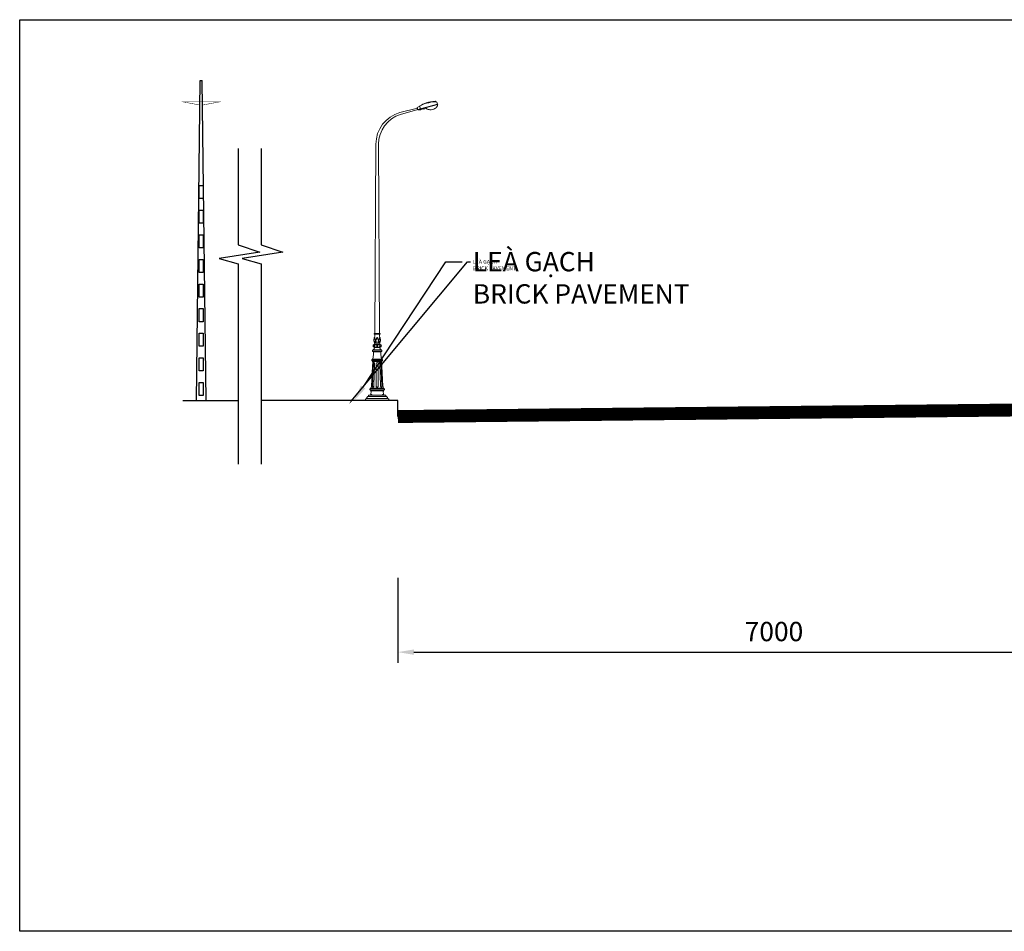
# Model space of a CAD drawing. Extents: x 161 to 582308, y 1240 to 1229461.
# Drawn here: x 161 to 171, y 1240 to 1248 of the extents above; entities that cross this region are included whole.
import ezdxf
from ezdxf import colors
from ezdxf.entities.mleader import LeaderData, LeaderLine
from ezdxf.math import Vec2, Vec3

# ---------------------------------------------------------------- set-up
doc = ezdxf.new("R2010")
doc.units = 0
doc.header["$MEASUREMENT"] = 0
doc.linetypes.add('DASHED2', pattern=[0.375, 0.25, -0.125])
doc.layers.get('0').update_dxf_attribs({"color": 252})
for name, color, linetype in [('CL- TRU DIEN', 251, 'Continuous'), ('CL-DIMS', 7, 'Continuous'), ('CL-DIMS @ 0.1', 7, 'Continuous'), ('CL-NOTE', 7, 'Continuous'), ('CL-NOTE @ 0.02', 7, 'Continuous'), ('CL-NOTE @ 0.1', 7, 'Continuous'), ('Mat Duong', 251, 'Continuous'), ('MATDAT', 1, 'Continuous'), ('Via he', 8, 'Continuous')]:
    doc.layers.add(name, color=color, linetype=linetype)
doc.layers.add('CO-1', color=1, linetype='Continuous', lineweight=9)
doc.layers.add('NET CAT', color=4, linetype='DASHED2', lineweight=20)
doc.styles.add('CL-Text_VNI_HC', font='VNI-Helve-Condense.TTF')
doc.dimstyles.new('CL-Dim_m_VNI_1.8mm', dxfattribs={"dimtxt": 1.8, "dimasz": 1.5, "dimexe": 1, "dimexo": 2, "dimgap": 1, "dimtad": 1, "dimdec": 0, "dimlfac": 1000, "dimrnd": 1, "dimzin": 1, "dimdsep": 46, "dimtxsty": 'CL-Text_VNI_HC', "dimcen": 2, "dimclrd": 1, "dimclre": 1, "dimclrt": 1, "dimaunit": 1, "dimadec": 3, "dimazin": 0, "dimtfac": 10, "dimtdec": 0, "dimtmove": 0, "dimatfit": 3, "dimfxl": 1, "dimtfill": 1, "dimtolj": 1, "dimtzin": 0, "dimlwd": -1, "dimlwe": -1, "dimarcsym": 1})

# ---------------------------------------------------------------- blocks, each defined once
blk = doc.blocks.new('*D124')
at = {"layer": 'CL-DIMS', "color": 1, "transparency": 16777216}
for p, q in [((164.9111, 1242.9041), (164.9111, 1242.1125)), ((171.9159, 1242.9041), (171.9159, 1242.1125)), ((165.0611, 1242.2125), (171.7659, 1242.2125))]:
    blk.add_line(p, q, dxfattribs=at)
for points in [[(165.0611, 1242.2375), (165.0611, 1242.1875), (164.9111, 1242.2125)], [(171.7659, 1242.2375), (171.7659, 1242.1875), (171.9159, 1242.2125)]]:
    blk.add_solid(points, dxfattribs=at)
at = {"layer": 'DEFPOINTS', "color": 0, "transparency": 16777216}
for p in [(164.9111, 1243.1041), (171.9159, 1243.1041), (171.9159, 1242.2125)]:
    blk.add_point(p, dxfattribs=at)
at = {"layer": 'CL-DIMS', "color": 1, "transparency": 16777216, "insert": (168.4135, 1242.4044), "char_height": 0.18, "attachment_point": 5, "style": 'CL-Text_VNI_HC', "bg_fill": 3, "box_fill_scale": 1.25, "bg_fill_color": 256, "bg_fill_true_color": 13158600, "bg_fill_transparency": 0}
blk.add_mtext('\\A1;7000', dxfattribs=at)
blk = doc.blocks.new('150124-POLE')
at = {"layer": 'CO-1'}
for p, q in [((1.459, 7.166), (0.982, 7.038)), ((1.465, 7.156), (0.985, 7.027)), ((1.401, 7.239), (1.422, 7.221)), ((1.401, 7.239), (1.424, 7.219)), ((1.439, 7.218), (1.459, 7.166)), ((1.462, 7.166), (1.459, 7.166)), ((1.462, 7.166), (1.465, 7.156)), ((0.548, 6.964), (0.971, 7.073)), ((0.56, 6.919), (0.981, 7.036)), ((1.033, 7.116), (0.97, 7.085)), ((0.97, 7.085), (0.985, 7.027)), ((0.971, 7.073), (0.981, 7.036)), ((0.988, 7.028), (1.047, 7.026)), ((1.036, 7.052), (1.033, 7.124)), ((1.033, 7.124), (1.033, 7.124)), ((1.035, 7.052), (1.038, 7.041)), ((1.047, 7.026), (1.083, 7.054)), ((1.102, 7.05), (1.097, 7.057)), ((-0.056, 1.618), (-0.031, 6.197)), ((0.056, 1.618), (0.03, 6.197)), ((-0.072, 1.502), (-0.072, 1.502)), ((-0.07, 1.525), (-0.065, 1.525)), ((-0.063, 1.618), (-0.063, 1.618)), ((-0.063, 1.618), (-0.001, 1.618)), ((-0.001, 1.601), (-0.063, 1.601)), ((-0.057, 1.43), (-0.056, 1.431)), ((-0.057, 1.429), (-0.057, 1.43)), ((-0.057, 1.428), (-0.057, 1.429)), ((-0.056, 1.432), (-0.055, 1.433)), ((-0.056, 1.432), (-0.056, 1.432)), ((-0.056, 1.431), (-0.056, 1.432)), ((-0.056, 1.431), (-0.056, 1.431)), ((-0.055, 1.434), (-0.054, 1.434)), ((-0.055, 1.433), (-0.055, 1.434)), ((-0.055, 1.433), (-0.055, 1.433)), ((-0.054, 1.434), (-0.053, 1.435)), ((-0.054, 1.434), (-0.054, 1.434)), ((-0.053, 1.435), (-0.052, 1.435)), ((-0.053, 1.435), (-0.053, 1.435)), ((-0.052, 1.435), (-0.051, 1.436)), ((-0.052, 1.435), (-0.052, 1.435)), ((-0.051, 1.436), (-0.05, 1.436)), ((-0.05, 1.436), (-0.049, 1.436)), ((-0.05, 1.436), (-0.05, 1.436)), ((-0.049, 1.436), (-0.048, 1.436)), ((-0.048, 1.436), (-0.047, 1.436)), ((-0.048, 1.436), (-0.048, 1.436)), ((-0.047, 1.436), (-0.046, 1.436)), ((-0.046, 1.437), (-0.045, 1.437)), ((-0.046, 1.436), (-0.046, 1.437)), ((-0.045, 1.437), (-0.044, 1.437)), ((-0.045, 1.437), (-0.045, 1.437)), ((-0.044, 1.437), (-0.043, 1.438)), ((-0.044, 1.437), (-0.044, 1.437)), ((-0.043, 1.439), (-0.042, 1.44)), ((-0.043, 1.438), (-0.043, 1.439)), ((-0.043, 1.438), (-0.043, 1.438)), ((-0.042, 1.443), (-0.041, 1.444)), ((-0.042, 1.442), (-0.042, 1.443)), ((-0.042, 1.441), (-0.042, 1.442)), ((-0.042, 1.44), (-0.042, 1.441)), ((-0.041, 1.451), (-0.041, 1.452)), ((-0.041, 1.45), (-0.041, 1.451)), ((-0.041, 1.448), (-0.041, 1.45)), ((-0.041, 1.447), (-0.041, 1.448)), ((-0.041, 1.446), (-0.041, 1.447)), ((-0.041, 1.444), (-0.041, 1.446)), ((-0.034, 1.451), (-0.034, 1.447)), ((-0.034, 1.447), (-0.034, 1.444)), ((-0.034, 1.444), (-0.034, 1.442)), ((-0.034, 1.442), (-0.033, 1.44)), ((-0.033, 1.44), (-0.033, 1.439)), ((-0.033, 1.439), (-0.032, 1.438)), ((-0.032, 1.438), (-0.031, 1.437)), ((-0.031, 1.437), (-0.03, 1.436)), ((-0.03, 1.436), (-0.03, 1.435)), ((-0.03, 1.435), (-0.029, 1.435)), ((-0.029, 1.435), (-0.028, 1.434)), ((-0.028, 1.434), (-0.027, 1.434)), ((-0.028, 1.434), (-0.028, 1.434)), ((-0.027, 1.434), (-0.026, 1.433)), ((-0.026, 1.433), (-0.025, 1.432)), ((-0.026, 1.433), (-0.026, 1.433)), ((-0.025, 1.432), (-0.024, 1.432)), ((-0.025, 1.432), (-0.025, 1.432)), ((-0.024, 1.432), (-0.024, 1.431)), ((-0.024, 1.431), (-0.023, 1.431)), ((-0.023, 1.431), (-0.023, 1.43)), ((-0.023, 1.43), (-0.022, 1.43)), ((-0.022, 1.43), (-0.022, 1.429)), ((-0.022, 1.429), (-0.022, 1.428)), ((0.061, 1.618), (-0.001, 1.618)), ((-0.001, 1.601), (0.061, 1.601)), ((0.021, 1.429), (0.02, 1.428)), ((0.022, 1.431), (0.021, 1.43)), ((0.021, 1.43), (0.021, 1.43)), ((0.021, 1.43), (0.021, 1.429)), ((0.023, 1.432), (0.022, 1.431)), ((0.022, 1.431), (0.022, 1.431)), ((0.024, 1.432), (0.023, 1.432)), ((0.023, 1.432), (0.023, 1.432)), ((0.025, 1.433), (0.024, 1.433)), ((0.024, 1.433), (0.024, 1.432)), ((0.026, 1.434), (0.025, 1.433)), ((0.027, 1.434), (0.026, 1.434)), ((0.026, 1.434), (0.026, 1.434)), ((0.028, 1.435), (0.027, 1.434)), ((0.029, 1.436), (0.028, 1.435)), ((0.028, 1.435), (0.028, 1.435)), ((0.03, 1.437), (0.029, 1.436)), ((0.031, 1.438), (0.03, 1.437)), ((0.032, 1.44), (0.031, 1.439)), ((0.031, 1.439), (0.031, 1.438)), ((0.033, 1.444), (0.032, 1.442)), ((0.032, 1.442), (0.032, 1.44)), ((0.033, 1.451), (0.033, 1.447)), ((0.033, 1.447), (0.033, 1.444)), ((0.04, 1.451), (0.04, 1.452)), ((0.04, 1.45), (0.04, 1.451)), ((0.04, 1.448), (0.04, 1.45)), ((0.04, 1.447), (0.04, 1.448)), ((0.04, 1.446), (0.04, 1.447)), ((0.04, 1.444), (0.04, 1.446)), ((0.04, 1.443), (0.04, 1.444)), ((0.04, 1.442), (0.04, 1.443)), ((0.041, 1.441), (0.04, 1.442)), ((0.041, 1.44), (0.041, 1.441)), ((0.041, 1.439), (0.041, 1.44)), ((0.041, 1.438), (0.041, 1.439)), ((0.042, 1.438), (0.041, 1.438)), ((0.042, 1.437), (0.042, 1.438)), ((0.043, 1.437), (0.042, 1.437)), ((0.044, 1.437), (0.043, 1.437)), ((0.043, 1.437), (0.043, 1.437)), ((0.045, 1.436), (0.044, 1.437)), ((0.044, 1.437), (0.044, 1.437)), ((0.046, 1.436), (0.045, 1.436)), ((0.047, 1.436), (0.046, 1.436)), ((0.046, 1.436), (0.046, 1.436)), ((0.048, 1.436), (0.047, 1.436)), ((0.049, 1.436), (0.048, 1.436)), ((0.048, 1.436), (0.048, 1.436)), ((0.05, 1.435), (0.049, 1.436)), ((0.049, 1.436), (0.049, 1.436)), ((0.051, 1.435), (0.05, 1.435)), ((0.052, 1.435), (0.051, 1.435)), ((0.051, 1.435), (0.051, 1.435)), ((0.052, 1.434), (0.052, 1.435)), ((0.053, 1.434), (0.052, 1.434)), ((0.054, 1.433), (0.053, 1.434)), ((0.053, 1.434), (0.053, 1.434)), ((0.054, 1.432), (0.054, 1.433)), ((0.054, 1.433), (0.054, 1.433)), ((0.055, 1.432), (0.054, 1.432)), ((0.055, 1.431), (0.055, 1.432)), ((0.055, 1.43), (0.055, 1.431)), ((0.055, 1.431), (0.055, 1.431)), ((0.055, 1.429), (0.055, 1.43)), ((0.055, 1.428), (0.055, 1.429)), ((0.061, 1.618), (0.061, 1.618)), ((0.068, 1.525), (0.064, 1.525)), ((0.07, 1.502), (0.07, 1.502)), ((-0.001, 1.212), (-0.114, 1.212)), ((-0.114, 1.212), (-0.114, 1.181)), ((-0.001, 1.223), (-0.097, 1.223)), ((-0.097, 1.223), (-0.097, 1.212)), ((-0.001, 1.359), (-0.076, 1.359)), ((-0.076, 1.347), (-0.076, 1.359)), ((-0.057, 1.347), (-0.076, 1.347)), ((-0.057, 1.289), (-0.076, 1.289)), ((-0.076, 1.289), (-0.076, 1.276)), ((-0.001, 1.276), (-0.076, 1.276)), ((-0.057, 1.428), (-0.057, 1.428)), ((-0.057, 1.427), (-0.057, 1.428)), ((-0.056, 1.426), (-0.057, 1.427)), ((-0.057, 1.347), (-0.057, 1.342)), ((-0.057, 1.293), (-0.057, 1.289)), ((-0.056, 1.425), (-0.056, 1.426)), ((-0.056, 1.424), (-0.056, 1.425)), ((-0.056, 1.423), (-0.056, 1.424)), ((-0.055, 1.423), (-0.056, 1.423)), ((-0.055, 1.422), (-0.055, 1.423)), ((-0.054, 1.421), (-0.055, 1.422)), ((-0.001, 1.393), (-0.055, 1.393)), ((-0.053, 1.421), (-0.054, 1.421)), ((-0.053, 1.42), (-0.053, 1.421)), ((-0.052, 1.42), (-0.053, 1.42)), ((-0.051, 1.419), (-0.052, 1.42)), ((-0.05, 1.419), (-0.051, 1.419)), ((-0.005, 1.347), (-0.051, 1.347)), ((-0.005, 1.289), (-0.051, 1.289)), ((-0.049, 1.418), (-0.05, 1.419)), ((-0.048, 1.418), (-0.049, 1.418)), ((-0.047, 1.418), (-0.048, 1.418)), ((-0.046, 1.418), (-0.047, 1.418)), ((-0.045, 1.417), (-0.046, 1.418)), ((-0.043, 1.417), (-0.045, 1.417)), ((-0.042, 1.417), (-0.043, 1.417)), ((-0.041, 1.417), (-0.042, 1.417)), ((-0.04, 1.417), (-0.041, 1.417)), ((-0.039, 1.417), (-0.04, 1.417)), ((-0.038, 1.417), (-0.039, 1.417)), ((-0.037, 1.416), (-0.038, 1.417)), ((-0.036, 1.416), (-0.037, 1.416)), ((-0.035, 1.416), (-0.036, 1.416)), ((-0.034, 1.417), (-0.035, 1.416)), ((-0.032, 1.417), (-0.034, 1.417)), ((-0.031, 1.417), (-0.032, 1.417)), ((-0.03, 1.417), (-0.031, 1.417)), ((-0.029, 1.417), (-0.03, 1.417)), ((-0.028, 1.418), (-0.029, 1.417)), ((-0.027, 1.418), (-0.028, 1.418)), ((-0.026, 1.418), (-0.027, 1.418)), ((-0.025, 1.419), (-0.026, 1.418)), ((-0.024, 1.419), (-0.025, 1.419)), ((-0.024, 1.42), (-0.024, 1.419)), ((-0.023, 1.42), (-0.024, 1.42)), ((-0.022, 1.421), (-0.023, 1.42)), ((-0.023, 1.42), (-0.023, 1.42)), ((-0.022, 1.428), (-0.022, 1.427)), ((-0.022, 1.428), (-0.022, 1.428)), ((-0.022, 1.427), (-0.021, 1.426)), ((-0.021, 1.424), (-0.022, 1.423)), ((-0.022, 1.423), (-0.022, 1.422)), ((-0.022, 1.423), (-0.022, 1.423)), ((-0.022, 1.422), (-0.022, 1.421)), ((-0.022, 1.422), (-0.022, 1.422)), ((-0.021, 1.426), (-0.021, 1.425)), ((-0.021, 1.426), (-0.021, 1.426)), ((-0.021, 1.425), (-0.021, 1.424)), ((-0.021, 1.425), (-0.021, 1.425)), ((-0.011, 1.393), (-0.001, 1.393)), ((-0.005, 1.34), (-0.001, 1.34)), ((-0.005, 1.295), (-0.001, 1.295)), ((-0.001, 1.393), (0.054, 1.393)), ((0.01, 1.393), (-0.001, 1.393)), ((-0.001, 1.359), (0.075, 1.359)), ((0.004, 1.34), (-0.001, 1.34)), ((0.004, 1.295), (-0.001, 1.295)), ((-0.001, 1.276), (0.075, 1.276)), ((-0.001, 1.223), (0.096, 1.223)), ((-0.001, 1.212), (0.113, 1.212)), ((0.004, 1.347), (0.049, 1.347)), ((0.004, 1.289), (0.049, 1.289)), ((0.02, 1.428), (0.02, 1.428)), ((0.02, 1.428), (0.02, 1.427)), ((0.02, 1.427), (0.02, 1.426)), ((0.02, 1.426), (0.02, 1.426)), ((0.02, 1.426), (0.02, 1.425)), ((0.02, 1.425), (0.02, 1.425)), ((0.02, 1.425), (0.02, 1.424)), ((0.02, 1.424), (0.02, 1.423)), ((0.02, 1.423), (0.02, 1.423)), ((0.02, 1.423), (0.02, 1.422)), ((0.02, 1.422), (0.021, 1.422)), ((0.021, 1.422), (0.021, 1.421)), ((0.021, 1.421), (0.021, 1.42)), ((0.021, 1.42), (0.022, 1.42)), ((0.022, 1.42), (0.022, 1.42)), ((0.022, 1.42), (0.023, 1.419)), ((0.023, 1.419), (0.024, 1.419)), ((0.024, 1.419), (0.025, 1.418)), ((0.025, 1.418), (0.026, 1.418)), ((0.026, 1.418), (0.027, 1.418)), ((0.027, 1.418), (0.028, 1.417)), ((0.028, 1.417), (0.029, 1.417)), ((0.029, 1.417), (0.03, 1.417)), ((0.03, 1.417), (0.031, 1.417)), ((0.031, 1.417), (0.032, 1.417)), ((0.032, 1.417), (0.033, 1.416)), ((0.033, 1.416), (0.034, 1.416)), ((0.034, 1.416), (0.035, 1.416)), ((0.035, 1.416), (0.036, 1.417)), ((0.036, 1.417), (0.037, 1.417)), ((0.037, 1.417), (0.039, 1.417)), ((0.039, 1.417), (0.04, 1.417)), ((0.04, 1.417), (0.041, 1.417)), ((0.041, 1.417), (0.042, 1.417)), ((0.042, 1.417), (0.043, 1.417)), ((0.043, 1.417), (0.044, 1.418)), ((0.044, 1.418), (0.045, 1.418)), ((0.045, 1.418), (0.047, 1.418)), ((0.047, 1.418), (0.048, 1.418)), ((0.048, 1.418), (0.049, 1.419)), ((0.049, 1.419), (0.05, 1.419)), ((0.05, 1.419), (0.051, 1.42)), ((0.051, 1.42), (0.052, 1.421)), ((0.051, 1.42), (0.051, 1.42)), ((0.052, 1.421), (0.053, 1.421)), ((0.053, 1.422), (0.054, 1.423)), ((0.053, 1.421), (0.053, 1.422)), ((0.054, 1.423), (0.055, 1.424)), ((0.054, 1.423), (0.054, 1.423)), ((0.055, 1.427), (0.055, 1.428)), ((0.055, 1.428), (0.055, 1.428)), ((0.055, 1.426), (0.055, 1.427)), ((0.055, 1.425), (0.055, 1.426)), ((0.055, 1.424), (0.055, 1.425)), ((0.056, 1.347), (0.056, 1.342)), ((0.056, 1.347), (0.075, 1.347)), ((0.056, 1.293), (0.056, 1.289)), ((0.056, 1.289), (0.075, 1.289)), ((0.075, 1.347), (0.075, 1.359)), ((0.075, 1.289), (0.075, 1.276)), ((0.096, 1.223), (0.096, 1.212)), ((0.113, 1.212), (0.113, 1.181)), ((-0.001, 0.985), (-0.12, 0.985)), ((-0.001, 0.954), (-0.12, 0.954)), ((-0.001, 1.181), (-0.114, 1.181)), ((-0.001, 1.001), (-0.112, 1.001)), ((-0.112, 0.996), (-0.112, 1.001)), ((-0.001, 0.996), (-0.112, 0.996)), ((-0.101, 1.171), (-0.101, 1.181)), ((-0.101, 1.171), (-0.001, 1.171)), ((-0.091, 1.138), (-0.099, 1.028)), ((-0.001, 1.181), (0.113, 1.181)), ((0.099, 1.171), (-0.001, 1.171)), ((-0.001, 1.001), (0.11, 1.001)), ((-0.001, 0.996), (0.11, 0.996)), ((-0.001, 0.985), (0.118, 0.985)), ((-0.001, 0.954), (0.119, 0.954)), ((0.089, 1.138), (0.097, 1.028)), ((0.099, 1.171), (0.099, 1.181)), ((0.11, 0.996), (0.11, 1.001)), ((-0.112, 0.828), (-0.142, 0.334)), ((-0.102, 0.888), (-0.134, 0.349)), ((-0.114, 0.35), (-0.098, 0.828)), ((-0.001, 0.943), (-0.112, 0.943)), ((-0.112, 0.943), (-0.112, 0.938)), ((-0.112, 0.943), (-0.112, 0.938)), ((-0.001, 0.938), (-0.112, 0.938)), ((-0.106, 0.92), (-0.112, 0.828)), ((-0.092, 0.887), (-0.111, 0.35)), ((-0.096, 0.853), (-0.098, 0.827)), ((-0.095, 0.887), (-0.096, 0.852)), ((-0.064, 0.885), (-0.083, 0.35)), ((-0.067, 0.885), (-0.067, 0.885)), ((-0.064, 0.885), (-0.064, 0.885)), ((-0.027, 0.885), (-0.026, 0.35)), ((0, 0.943), (0.111, 0.943)), ((0, 0.938), (0.111, 0.938)), ((0.025, 0.885), (0.025, 0.35)), ((0.063, 0.885), (0.063, 0.885)), ((0.063, 0.885), (0.082, 0.35)), ((0.066, 0.885), (0.066, 0.885)), ((0.09, 0.887), (0.109, 0.35)), ((0.093, 0.887), (0.095, 0.852)), ((0.095, 0.853), (0.096, 0.827)), ((0.113, 0.35), (0.096, 0.828)), ((0.1, 0.888), (0.132, 0.349)), ((0.105, 0.92), (0.11, 0.828)), ((0.11, 0.828), (0.14, 0.334)), ((0.111, 0.943), (0.111, 0.938)), ((0.111, 0.943), (0.111, 0.938)), ((0, 0.282), (-0.165, 0.282)), ((-0.001, 0.25), (-0.165, 0.25)), ((-0.001, 0.298), (-0.157, 0.298)), ((-0.157, 0.292), (-0.157, 0.298)), ((-0.001, 0.292), (-0.157, 0.292)), ((-0.001, 0.24), (-0.157, 0.24)), ((-0.157, 0.24), (-0.157, 0.234)), ((-0.086, 0.35), (-0.086, 0.35)), ((-0.083, 0.35), (-0.083, 0.35)), ((-0.001, 0.282), (0.164, 0.282)), ((-0.001, 0.25), (0.164, 0.25)), ((0, 0.298), (0.156, 0.298)), ((0, 0.292), (0.156, 0.292)), ((0, 0.24), (0.156, 0.24)), ((0.082, 0.35), (0.082, 0.35)), ((0.085, 0.35), (0.085, 0.35)), ((0.156, 0.292), (0.156, 0.298)), ((0.156, 0.24), (0.156, 0.234)), ((0.293, 0), (-0.293, 0)), ((0.259, 0.046), (-0.259, 0.046)), ((-0.225, 0.092), (0, 0.092)), ((-0.225, 0.092), (0, 0.092)), ((0, 0.092), (-0.214, 0.092)), ((-0.001, 0.124), (-0.212, 0.124)), ((-0.212, 0.124), (-0.212, 0.092)), ((0.209, 0.092), (-0.212, 0.092)), ((-0.212, 0.092), (0.037, 0.092)), ((-0.001, 0.092), (-0.212, 0.092)), ((-0.001, 0.234), (-0.157, 0.234)), ((-0.153, 0.149), (-0.149, 0.214)), ((-0.142, 0.138), (-0.142, 0.124)), ((-0.12, 0.138), (-0.142, 0.138)), ((-0.139, 0.124), (-0.124, 0.124)), ((-0.136, 0.145), (-0.137, 0.143)), ((-0.137, 0.143), (-0.137, 0.138)), ((-0.126, 0.143), (-0.137, 0.143)), ((-0.137, 0.138), (-0.137, 0.124)), ((-0.136, 0.145), (-0.136, 0.138)), ((-0.127, 0.145), (-0.136, 0.145)), ((-0.136, 0.138), (-0.136, 0.124)), ((-0.127, 0.145), (-0.127, 0.138)), ((-0.127, 0.145), (-0.126, 0.143)), ((-0.127, 0.138), (-0.127, 0.124)), ((-0.126, 0.143), (-0.126, 0.138)), ((-0.126, 0.138), (-0.126, 0.124)), ((-0.12, 0.138), (-0.12, 0.124)), ((0.21, 0.092), (-0.038, 0.092)), ((-0.001, 0.234), (-0.001, 0.234)), ((0.225, 0.092), (-0.001, 0.092)), ((0.225, 0.092), (-0.001, 0.092)), ((-0.001, 0.092), (0.213, 0.092)), ((0, 0.234), (0.156, 0.234)), ((0, 0.234), (0, 0.234)), ((0, 0.124), (0.21, 0.124)), ((0, 0.092), (0.21, 0.092)), ((0.119, 0.138), (0.141, 0.138)), ((0.119, 0.138), (0.119, 0.124)), ((0.137, 0.124), (0.123, 0.124)), ((0.126, 0.145), (0.124, 0.143)), ((0.124, 0.143), (0.135, 0.143)), ((0.124, 0.143), (0.124, 0.138)), ((0.124, 0.138), (0.124, 0.124)), ((0.126, 0.145), (0.134, 0.145)), ((0.126, 0.145), (0.126, 0.138)), ((0.126, 0.138), (0.126, 0.124)), ((0.134, 0.145), (0.135, 0.143)), ((0.134, 0.145), (0.134, 0.138)), ((0.134, 0.138), (0.134, 0.124)), ((0.135, 0.143), (0.135, 0.138)), ((0.135, 0.138), (0.135, 0.124)), ((0.141, 0.138), (0.141, 0.124)), ((0.151, 0.149), (0.147, 0.214)), ((0.21, 0.124), (0.21, 0.092))]:
    blk.add_line(p, q, dxfattribs=at)
for centre, major_axis, ratio, start_param, end_param in [((1.4, 6.441), (-0.548, 0.548), 1, -0.587703, -0.291715), ((1.426, 6.476), (0.536, 0.536), 1, 1.107485, 1.331686), ((1.411, 6.637), (0.425, 0.425), 1, 0.801714, 1.168417), ((1.388, 6.699), (0.369, 0.369), 1, 0.686091, 1.056817), ((1.353, 7.157), (-0.0744, 0.0744), 1, 3.012412, 3.902229), ((0.759, 6.203), (0.558, 0.558), 1, 1.055557, 2.363606), ((0.795, 6.191), (-0.541, 0.541), 1, -0.473471, 0.777426), ((1.111, 7.059), (0.00916, 0.00916), 1, 3.131677, 4.247625), ((1.395, 5.677), (0.989, 0.989), 1, 0.934437, 0.986569), ((1.188, 7.045), (-0.0107, 0.0107), 1, -1.525837, -0.718734), ((1.214, 7.064), (-0.0127, 0.0127), 1, 1.261397, 2.087027), ((1.305, 7.301), (0.192, 0.192), 1, 3.567205, 3.739649), ((1.309, 7.307), (0.197, 0.197), 1, 3.729989, 3.86458), ((1.294, 7.133), (-0.0736, 0.0736), 1, 2.337263, 2.489486), ((1.228, 7.461), (-0.31, 0.31), 1, 2.539307, 2.689504), ((1.312, 7.204), (0.119, 0.119), 1, 4.28777, 4.606977), ((0.011, 1.467), (0, 0.106), 0.866667, 1.228983, 2.338371), ((-0.168, 1.552), (0, 0.117), 0.866667, 4.274478, 4.473499), ((-0.063, 1.61), (0, 0.00873), 0.866667, -0.000616, 3.141999), ((-0.073, 1.51), (0, 0.0153), 0.866667, 4.431313, 5.774845), ((-0.184, 1.581), (0, 0.148), 0.866667, 4.317449, 4.712389), ((-0.071, 1.493), (0, 0.0183), 0.866667, 4.561522, 5.74552), ((-0.081, 1.581), (0, 0.0291), 0.866667, -1.53954, -0.798311), ((-0.065, 1.479), (0, 0.0153), 0.866667, 4.690279, 5.926876), ((-0.059, 1.466), (0, 0.0153), 0.866667, 4.711456, 5.926876), ((-0.054, 1.454), (0, 0.0153), 0.866667, 4.550807, 5.682655), ((-0.054, 1.454), (0, 0.0153), 0.866667, 4.550807, 5.682655), ((-0.021, 1.453), (0, 0.0153), 0.866667, 0.59838, 1.730228), ((-0.016, 1.465), (0, 0.0153), 0.866667, 0.354158, 1.730228), ((-0.009, 1.48), (0, 0.0153), 0.866667, 0.354159, 1.730228), ((-0.001, 1.496), (0, 0.0153), 0.866667, 0.354159, 1.730228), ((0.003, 1.512), (0, 0.0122), 0.866667, 0.354158, 1.730228), ((-0.076, 1.318), (0, 0.0291), 0.866667, 0, 3.141593), ((-0.133, 1.282), (0.0492, 0.0492), 1, 4.465172, 5.405595), ((-0.117, 1.417), (0, 0.0753), 0.866667, 3.830371, 4.383652), ((-0.05, 1.318), (0, 0.0303), 0.866667, 0.283898, 2.857694), ((-0.052, 1.318), (0, 0.023), 0.866667, 0.420645, 2.720948), ((-0.04, 1.318), (0, 0.0316), 0.866667, 0.398514, 2.754928), ((0.195, 1.318), (0, 0.234), 0.866667, 1.445959, 1.695634), ((0.269, 1.318), (0, 0.317), 0.866667, 1.500353, 1.641259), ((0.132, 1.282), (-0.0492, 0.0492), 1, 0.87759, 1.818013), ((-0.12, 0.97), (0, 0.0156), 0.8, -0.015681, 3.134789), ((-0.11, 0.956), (-0.002, 0.0127), 0.820852, 1.578575, 2.736675), ((-0.109, 0.984), (0, 0.0126), 0.8, 0.221008, 1.432646), ((-0.132, 1.035), (0, 0.042), 0.8, 3.79125, 4.545201), ((-0.124, 1.141), (0, 0.042), 0.8, 4.641899, 5.517763), ((-0.125, 0.921), (-0.0005, 0.0243), 0.773545, 4.649063, 5.474434), ((-0.149, 0.894), (0, 0.0601), 0.8, 4.616443, 5.114475), ((-0.054, 0.885), (0, 0.051), 0.8, 1.321106, 1.570796), ((-0.067, 0.889), (0, 0.0349), 0.8, 1.018946, 1.321106), ((-0.054, 0.885), (0, 0.0467), 0.8, 1.321106, 1.570796), ((-0.075, 0.895), (0, 0.0233), 0.8, 0.592238, 1.018946), ((-0.067, 0.889), (0, 0.0307), 0.8, 1.018946, 1.321106), ((-0.075, 0.895), (0, 0.0191), 0.8, -0.055774, 1.018946), ((-0.079, 0.905), (0, 0.0123), 0.8, 0, 0.592238), ((-0.079, 0.905), (0, 0.0123), 0.8, -0.592238, 0), ((-0.084, 0.895), (0, 0.0233), 0.8, -1.018946, -0.592238), ((-0.092, 0.889), (0, 0.0349), 0.8, -1.321106, -1.018946), ((-0.105, 0.885), (0, 0.051), 0.8, -1.570796, -1.321106), ((-0.001, 0.885), (0, 0.0316), 0.8, 0, 1.570796), ((-0.165, 0.266), (0, 0.0155), 0.8, -0.036683, 3.178275), ((-0.154, 0.28), (0, 0.0126), 0.8, 0.221008, 1.432647), ((-0.154, 0.252), (0, 0.0126), 0.8, 1.708946, 2.920584), ((-0.201, 0.35), (0, 0.0761), 0.8, 3.950595, 4.499784), ((-0.173, 0.352), (0, 0.0491), 0.8, 3.966943, 4.657032), ((-0.073, 0.35), (0, 0.051), 0.8, 1.570796, 1.820487), ((-0.086, 0.346), (0, 0.0349), 0.8, 1.820487, 2.122647), ((-0.073, 0.35), (0, 0.0467), 0.8, 1.570796, 1.820487), ((-0.086, 0.346), (0, 0.0307), 0.8, 1.820487, 2.122647), ((-0.094, 0.34), (0, 0.0233), 0.8, 2.122647, 2.549355), ((-0.094, 0.34), (0, 0.0191), 0.8, 2.122647, 3.197367), ((-0.099, 0.331), (0, 0.0123), 0.8, 2.549354, 3.141593), ((-0.099, 0.331), (0, 0.0123), 0.8, 3.141593, 3.733831), ((-0.103, 0.34), (0, 0.0233), 0.8, 3.733831, 4.160538), ((-0.111, 0.346), (0, 0.0349), 0.8, 4.160538, 4.462698), ((-0.124, 0.35), (0, 0.051), 0.8, 4.462698, 4.712389), ((-0.001, 0.35), (0, 0.0316), 0.8, 1.570796, 3.141593), ((-0.23, -0.011), (-0.0451, 0.0451), 1, -0.31167, 0.619648), ((-0.196, 0.036), (0.0451, 0.0451), 1, 1.259127, 2.190444), ((-0.177, 0.154), (0, 0.0305), 0.8, 3.34015, 4.538097), ((-0.166, 0.216), (0, 0.0216), 0.8, 4.626977, 5.737854), ((0.196, 0.036), (-0.0451, 0.0451), 1, 4.092741, 5.024058), ((0.23, -0.011), (0.0451, 0.0451), 1, 5.663537, 6.594855)]:
    blk.add_ellipse(centre, major_axis=major_axis, ratio=ratio, start_param=start_param, end_param=end_param, dxfattribs=at)
at = {"layer": 'CO-1', "extrusion": (0, 0, -1)}
for centre, major_axis, ratio, start_param, end_param in [((-0.004, 1.512), (0, 0.0122), 0.866667, 0.354158, 1.730228), ((0, 1.496), (0, 0.0153), 0.866667, 0.354159, 1.730228), ((0.007, 1.48), (0, 0.0153), 0.866667, 0.354159, 1.730228), ((0.014, 1.465), (0, 0.0153), 0.866667, 0.354158, 1.730228), ((0.019, 1.453), (0, 0.0153), 0.866667, 0.59838, 1.730228), ((0.053, 1.454), (0, 0.0153), 0.866667, 4.550807, 5.682655), ((0.053, 1.454), (0, 0.0153), 0.866667, 4.550807, 5.682655), ((0.058, 1.466), (0, 0.0153), 0.866667, 4.711456, 5.926877), ((0.064, 1.479), (0, 0.0153), 0.866667, 4.690279, 5.926877), ((0.069, 1.493), (0, 0.0183), 0.866667, 4.561522, 5.74552), ((0.079, 1.581), (0, 0.0291), 0.866667, -1.539541, -0.798311), ((0.182, 1.581), (0, 0.148), 0.866667, 4.317449, 4.712389), ((-0.012, 1.467), (0, 0.106), 0.866667, 1.228983, 2.338371), ((0.071, 1.51), (0, 0.0153), 0.866667, 4.431313, 5.774845), ((0.061, 1.61), (0, 0.00873), 0.866667, -0.000616, 3.141999), ((0.167, 1.552), (0, 0.117), 0.866667, 4.274478, 4.473499), ((-0.197, 1.318), (0, 0.234), 0.866667, 1.445959, 1.695634), ((-0.27, 1.318), (0, 0.317), 0.866667, 1.500353, 1.641259), ((0.039, 1.318), (0, 0.0316), 0.866667, 0.398514, 2.754928), ((0.116, 1.417), (0, 0.0753), 0.866667, 3.830371, 4.383652), ((0.049, 1.318), (0, 0.0303), 0.866667, 0.283898, 2.857694), ((0.051, 1.318), (0, 0.023), 0.866667, 0.420645, 2.720948), ((0.075, 1.318), (0, 0.0291), 0.866667, 0, 3.141593), ((0.123, 1.141), (0, 0.042), 0.8, 4.641899, 5.517763), ((0.13, 1.035), (0, 0.042), 0.8, 3.79125, 4.545202), ((0.108, 0.984), (0, 0.0126), 0.8, 0.221008, 1.432646), ((0.108, 0.956), (0.002, 0.0127), 0.820852, 1.578575, 2.736675), ((0.119, 0.97), (0, 0.0156), 0.8, -0.015681, 3.134789), ((0, 0.885), (0, 0.0316), 0.8, 0, 1.570796), ((0.103, 0.885), (0, 0.051), 0.8, -1.570796, -1.321106), ((0.091, 0.889), (0, 0.0349), 0.8, -1.321106, -1.018946), ((0.083, 0.895), (0, 0.0233), 0.8, -1.018946, -0.592238), ((0.073, 0.895), (0, 0.0191), 0.8, -0.055774, 1.018946), ((0.078, 0.905), (0, 0.0123), 0.8, -0.592238, 0), ((0.078, 0.905), (0, 0.0123), 0.8, 0, 0.592238), ((0.073, 0.895), (0, 0.0233), 0.8, 0.592238, 1.018946), ((0.065, 0.889), (0, 0.0307), 0.8, 1.018946, 1.321106), ((0.065, 0.889), (0, 0.0349), 0.8, 1.018945, 1.321106), ((0.053, 0.885), (0, 0.0467), 0.8, 1.321106, 1.570796), ((0.053, 0.885), (0, 0.051), 0.8, 1.321106, 1.570796), ((0.148, 0.894), (0, 0.0601), 0.8, 4.616443, 5.114475), ((0.124, 0.921), (0.0005, 0.0243), 0.773545, 4.649063, 5.474434), ((0, 0.35), (0, 0.0316), 0.8, 1.570796, 3.141593), ((0.122, 0.35), (0, 0.051), 0.8, 4.462698, 4.712389), ((0.11, 0.346), (0, 0.0349), 0.8, 4.160538, 4.462698), ((0.102, 0.34), (0, 0.0233), 0.8, 3.733831, 4.160538), ((0.092, 0.34), (0, 0.0191), 0.8, 2.122647, 3.197367), ((0.097, 0.331), (0, 0.0123), 0.8, 3.141593, 3.733831), ((0.097, 0.331), (0, 0.0123), 0.8, 2.549354, 3.141593), ((0.092, 0.34), (0, 0.0233), 0.8, 2.122647, 2.549355), ((0.084, 0.346), (0, 0.0307), 0.8, 1.820487, 2.122647), ((0.072, 0.35), (0, 0.0467), 0.8, 1.570796, 1.820487), ((0.084, 0.346), (0, 0.0349), 0.8, 1.820487, 2.122647), ((0.072, 0.35), (0, 0.051), 0.8, 1.570796, 1.820487), ((0.172, 0.352), (0, 0.0491), 0.8, 3.966943, 4.657032), ((0.2, 0.35), (0, 0.0761), 0.8, 3.950595, 4.499784), ((0.153, 0.28), (0, 0.0126), 0.8, 0.221008, 1.432646), ((0.153, 0.252), (0, 0.0126), 0.8, 1.708946, 2.920585), ((0.163, 0.266), (0, 0.0155), 0.8, -0.036683, 3.178275), ((0.165, 0.216), (0, 0.0216), 0.8, 4.626977, 5.737854), ((0.175, 0.154), (0, 0.0305), 0.8, 3.34015, 4.538097)]:
    blk.add_ellipse(centre, major_axis=major_axis, ratio=ratio, start_param=start_param, end_param=end_param, dxfattribs=at)
blk = doc.blocks.new('cot dien')
blk.add_line((631265.74, 1204130.18), (631265.34, 1204130.18))
for points in [[(631264.57, 1204066.26), (631265.34, 1204130.18)], [(631266.51, 1204066.26), (631265.74, 1204130.18)]]:
    blk.add_lwpolyline(points)
at = {"const_width": 0.098}
for points in [[(631265.54, 1204125.92), (631261.87, 1204125.92), (631265.33, 1204125.27)], [(631265.54, 1204125.92), (631269.21, 1204125.92), (631265.75, 1204125.27)]]:
    blk.add_lwpolyline(points, dxfattribs=at)
for points in [[(631265.98, 1204109.21), (631265.15, 1204109.21), (631265.15, 1204106.6), (631265.98, 1204106.6)], [(631265.98, 1204104.29), (631265.15, 1204104.29), (631265.15, 1204101.69), (631265.98, 1204101.69)], [(631265.98, 1204099.38), (631265.15, 1204099.38), (631265.15, 1204096.78), (631265.98, 1204096.78)], [(631265.98, 1204094.47), (631265.15, 1204094.47), (631265.15, 1204091.87), (631265.98, 1204091.87)], [(631265.98, 1204089.56), (631265.15, 1204089.56), (631265.15, 1204086.95), (631265.98, 1204086.95)], [(631265.98, 1204084.65), (631265.15, 1204084.65), (631265.15, 1204082.04), (631265.98, 1204082.04)], [(631265.98, 1204079.74), (631265.15, 1204079.74), (631265.15, 1204077.13), (631265.98, 1204077.13)], [(631265.98, 1204074.83), (631265.15, 1204074.83), (631265.15, 1204072.22), (631265.98, 1204072.22)], [(631265.98, 1204069.91), (631265.15, 1204069.91), (631265.15, 1204067.31), (631265.98, 1204067.31)]]:
    blk.add_lwpolyline(points, close=True)
blk = doc.blocks.new('*U461')
at = {"layer": 'CL-NOTE @ 0.02'}
ml = blk.add_multileader_mtext('Standard', dxfattribs=at)
ml.set_content('LEÀ G{\\fArial|b0|i0|c0|p34;Ạ}CH\\PBRICK PAVEMENT', color=1, style='CL-Text_VNI_HC')
ml.set_leader_properties(color=1)
ml.build(insert=Vec2(0, 0))
ml.multileader.update_dxf_attribs({"dogleg_length": 1.5, "arrow_head_size": 0.03, "scale": 0.02})
ctx = ml.context
ctx.base_point, ctx.scale, ctx.char_height, ctx.arrow_head_size, ctx.landing_gap_size, ctx.plane_origin = Vec3(165.5895, 1245.847), 0.02, 0.036, 0.03, 0.02, Vec3(164.797, 1246.6988)
notes = []
notes.append((ctx, [(0, (1, 1, 0), (165.5595, 1245.847), (1, 0), 0.03, [(0, [(164.4576, 1244.5253)], 0, [])])]))
ctx.mtext.insert, ctx.mtext.flow_direction = Vec3(165.6095, 1245.8654), 5
at = {"layer": 'CL-NOTE @ 0.1'}
ml = blk.add_multileader_mtext('Standard', dxfattribs=at)
ml.set_content('LEÀ G{\\fArial|b0|i0|c0|p34;Ạ}CH\\PBRICK PAVEMENT', color=1, style='CL-Text_VNI_HC')
ml.set_leader_properties(color=1)
ml.build(insert=Vec2(0, 0))
ml.multileader.update_dxf_attribs({"dogleg_length": 1.5, "arrow_head_size": 0.15, "scale": 0.1})
ctx = ml.context
ctx.base_point, ctx.scale, ctx.char_height, ctx.arrow_head_size, ctx.landing_gap_size, ctx.plane_origin = Vec3(165.5095, 1245.847), 0.1, 0.18, 0.15, 0.1, Vec3(164.797, 1246.6988)
notes.append((ctx, [(0, (1, 1, 0), (165.3595, 1245.847), (1, 0), 0.15, [(0, [(164.5055, 1244.5567)], 0, [])])]))
ctx.mtext.insert, ctx.mtext.flow_direction = Vec3(165.6095, 1245.9391), 5
for ctx, leaders in notes:
    for number, flags, end, landing, length, lines in leaders:
        leader = LeaderData()
        leader.index, (leader.has_last_leader_line, leader.has_dogleg_vector, leader.attachment_direction) = number, flags
        leader.last_leader_point, leader.dogleg_vector, leader.dogleg_length = Vec3(end), Vec3(landing), length
        for number, points, colour, breaks in lines:
            line = LeaderLine()
            line.index, line.vertices, line.color, line.breaks = number, Vec3.list(points), colors.encode_raw_color(colour), breaks
            leader.lines.append(line)
        ctx.leaders.append(leader)

msp = doc.modelspace()

# ---------------------------------------------------------------- linework, layer by layer
at = {"layer": 'Mat Duong', "const_width": 0.12}
msp.add_lwpolyline([(178.9164, 1244.4066), (171.9159, 1244.4809), (164.9111, 1244.4066)], dxfattribs=at)
at = {"layer": 'MATDAT'}
for points in [[(163.4242, 1244.5544), (162.9092, 1244.5533)], [(164.9111, 1244.4066), (164.9111, 1244.5576), (163.6387, 1244.5549)]]:
    msp.add_lwpolyline(points, dxfattribs=at)
at = {"layer": 'Via he'}
for p, q in [((163.4242, 1246.9042), (163.4242, 1246.0067)), ((163.6387, 1246.9042), (163.6387, 1246.0067)), ((163.4242, 1246.0067), (163.6272, 1245.9381)), ((163.6387, 1246.0067), (163.8416, 1245.9381)), ((163.6272, 1245.9381), (163.2474, 1245.8787)), ((163.2474, 1245.8787), (163.4242, 1245.8284)), ((163.8416, 1245.9381), (163.4619, 1245.8787)), ((163.4619, 1245.8787), (163.6387, 1245.8284)), ((163.4242, 1245.8284), (163.4242, 1243.9642)), ((163.6387, 1245.8284), (163.6387, 1243.9642))]:
    msp.add_line(p, q, dxfattribs=at)

# ---------------------------------------------------------------- block references
at = {"layer": 'CL- TRU DIEN', "xscale": -0.04666666667209939, "yscale": 0.04666666667209939, "zscale": 0.04666666667209939}
msp.add_blockref('cot dien', (29622.1393, -54945.2053), dxfattribs=at)
at = {"layer": 'CL-NOTE'}
msp.add_blockref('*U461', (0, 0), dxfattribs=at)
at = {"layer": 'NET CAT', "xscale": 0.385, "yscale": 0.385, "zscale": 0.385}
msp.add_blockref('150124-POLE', (164.7193, 1244.557), dxfattribs=at)

# ---------------------------------------------------------------- dimensions: what is measured, and where the dimension line sits
at = {"layer": 'CL-DIMS @ 0.1'}
dim = msp.add_linear_dim(base=(171.9159, 1242.2125), p1=(164.9111, 1243.1041), p2=(171.9159, 1243.1041), dimstyle='CL-Dim_m_VNI_1.8mm', override={"dimscale": 0.1, "dimrnd": 10, "dimclrd": 1, "dimclre": 1, "dimtix": 0, "dimtofl": 1, "dimtmove": 0, "dimatfit": 3}, dxfattribs=at)
dim.commit()
dim.dimension.update_dxf_attribs({"geometry": '*D124', "text_midpoint": (168.4135, 1242.4044)})

# ---------------------------------------------------------------- next in the draw order: linework, layer by layer
at = {"layer": 'DEFPOINTS'}
msp.add_lwpolyline([(161.3903, 1248.1027), (182.2654, 1248.1027), (182.2654, 1239.6125), (161.3903, 1239.6125)], close=True, dxfattribs=at)

doc.saveas('drawing.dxf')
